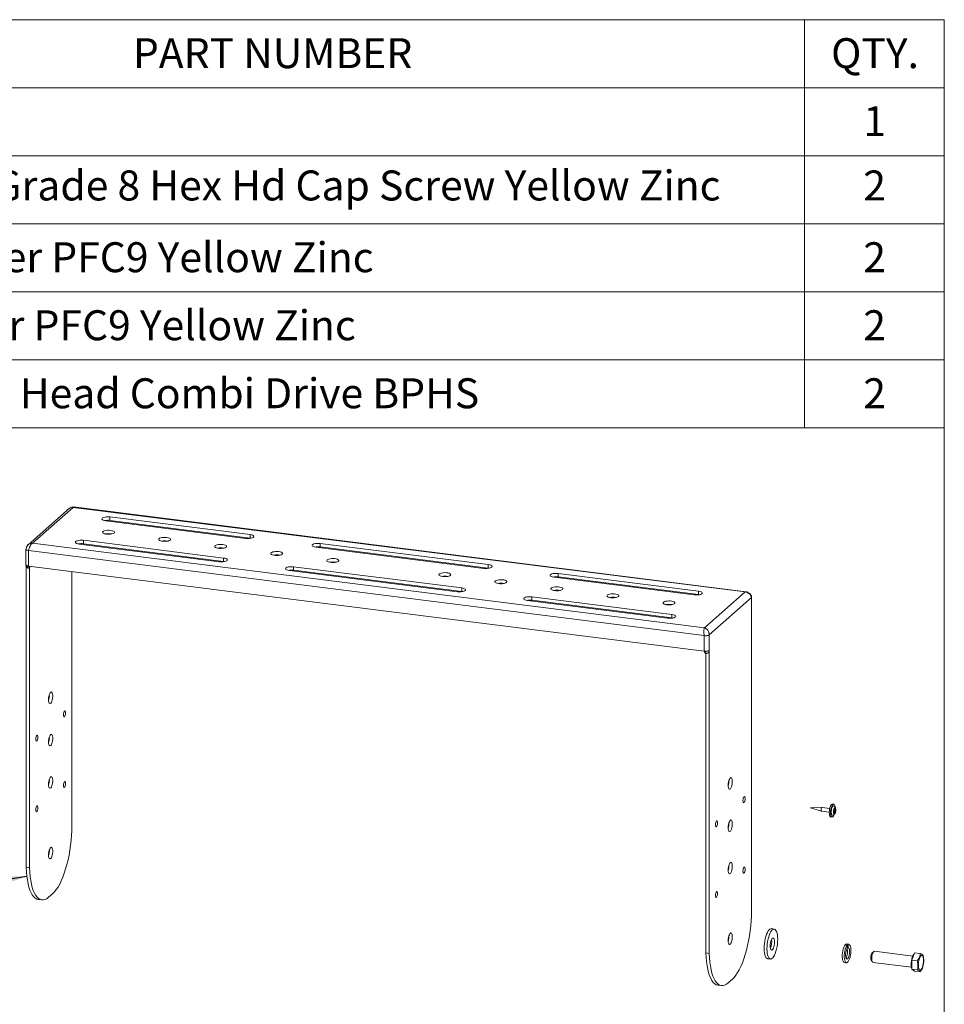
# Model space of a CAD drawing. Units: inches. Extents: x 2.6 to 85, y 3.1 to 65.5.
# Drawn here: x 54.2 to 85, y 32.7 to 65.5 of the extents above; entities that cross this region are included whole.
import ezdxf

# ---------------------------------------------------------------- set-up
doc = ezdxf.new("R2010")
doc.units = ezdxf.units.IN
doc.header["$LTSCALE"] = 8
doc.header["$MEASUREMENT"] = 0
doc.styles.add('SLDTEXTSTYLE0', font='TXT', dxfattribs={"width": 0.7})
doc.styles.add('SLDTEXTSTYLE1', font='TXT', dxfattribs={"width": 0.75})
doc.dimstyles.new('SLDDIMSTYLE0', dxfattribs={"dimtxt": 0.18, "dimasz": 0.64, "dimexe": 0, "dimexo": 0.0625, "dimgap": 0, "dimtad": 0, "dimtih": 1, "dimtoh": 1, "dimdec": 0, "dimrnd": 1e-09, "dimzin": 0, "dimdsep": 46, "dimtxsty": 'Standard', "dimsah": 1, "dimcen": 0.09, "dimadec": 0, "dimazin": 0, "dimtfac": 0.64, "dimtdec": 0, "dimtofl": 0, "dimtmove": 0, "dimatfit": 3, "dimfxl": 1, "dimfrac": 2, "dimtolj": 1, "dimtzin": 0, "dimarcsym": 0})

# ---------------------------------------------------------------- blocks, each defined once
blk = doc.blocks.new('SW_TABLEANNOTATION_0')
at = {"color": 0, "linetype": 'Continuous', "lineweight": 0}
for p, q in [((0, 0), (0, -13.627)), ((48.762, 0), (0, 0)), ((8.151, 0), (8.151, -2.271)), ((44.09, 0), (44.09, -2.271)), ((48.762, -13.627), (48.762, 0)), ((0, -2.271), (48.762, -2.271)), ((8.151, -2.271), (8.151, -13.627)), ((44.09, -2.271), (44.09, -13.627)), ((0, -4.542), (48.762, -4.542)), ((0, -6.813), (48.762, -6.813)), ((0, -9.085), (48.762, -9.085)), ((0, -11.356), (48.762, -11.356)), ((0, -13.627), (48.762, -13.627))]:
    blk.add_line(p, q, dxfattribs=at)
at = {"color": 0, "linetype": 'Continuous', "lineweight": 0, "char_height": 1, "attachment_point": 1}
for s, insert, style in [('ITEM NO.', (1.229, -0.618), 'SLDTEXTSTYLE1'), ('PART NUMBER', (21.672, -0.618), 'SLDTEXTSTYLE1'), ('QTY.', (44.982, -0.618), 'SLDTEXTSTYLE1'), ('1', (3.706, -2.889), 'SLDTEXTSTYLE1'), ('C12HU', (8.309, -2.889), 'SLDTEXTSTYLE1'), ('1', (46.057, -2.889), 'SLDTEXTSTYLE1'), ('2', (3.706, -5.035), 'SLDTEXTSTYLE1'), ('3-8-16 X 1500 Grade 8 Hex Hd Cap Screw Yellow Zinc', (8.309, -5.035), 'SLDTEXTSTYLE0'), ('2', (46.057, -5.035), 'SLDTEXTSTYLE1'), ('3', (3.706, -7.431), 'SLDTEXTSTYLE1'), ('3-8 Lock Washer PFC9 Yellow Zinc', (8.309, -7.431), 'SLDTEXTSTYLE1'), ('2', (46.057, -7.431), 'SLDTEXTSTYLE1'), ('4', (3.706, -9.702), 'SLDTEXTSTYLE1'), ('3-8 Flat Washer PFC9 Yellow Zinc', (8.309, -9.702), 'SLDTEXTSTYLE1'), ('2', (46.057, -9.702), 'SLDTEXTSTYLE1'), ('5', (3.706, -11.973), 'SLDTEXTSTYLE1'), ('8-0750 Washer Head Combi Drive BPHS', (8.309, -11.973), 'SLDTEXTSTYLE1'), ('2', (46.057, -11.973), 'SLDTEXTSTYLE1')]:
    blk.add_mtext(s, dxfattribs=dict(at, insert=insert, style=style))

msp = doc.modelspace()

# ---------------------------------------------------------------- linework, layer by layer
at = {"color": 7, "linetype": 'Continuous', "lineweight": 0}
for p in [(2.639, 65.537), (85.039, 3.137)]:
    msp.add_line(p, (85.039, 65.537), dxfattribs=at)
at = {"color": 7, "linetype": 'Continuous', "lineweight": 15}
for p, q in [((55.837, 49.228), (54.453, 48.008)), ((55.856, 49.238), (55.837, 49.228)), ((55.956, 49.255), (55.942, 49.256)), ((55.956, 49.255), (55.943, 49.255)), ((55.957, 49.257), (55.956, 49.255)), ((55.965, 49.266), (55.963, 49.264)), ((78.427, 46.437), (55.965, 49.267)), ((57.042, 48.808), (61.719, 48.219)), ((61.86, 48.344), (57.183, 48.933)), ((57.183, 48.82), (57.183, 48.933)), ((61.86, 48.231), (57.183, 48.82)), ((61.86, 48.231), (61.86, 48.344)), ((54.598, 48.058), (77.029, 45.232)), ((56.158, 48.029), (60.835, 47.44)), ((60.976, 47.564), (56.299, 48.154)), ((56.299, 48.041), (56.299, 48.154)), ((60.976, 47.451), (56.299, 48.041)), ((61.895, 48.225), (61.86, 48.231)), ((69.811, 47.342), (64.199, 48.049)), ((64.199, 47.936), (64.199, 48.049)), ((54.378, 47.855), (54.378, 47.337)), ((54.381, 47.86), (54.379, 47.857)), ((54.46, 47.816), (77.026, 44.973)), ((54.46, 47.816), (54.46, 47.297)), ((64.057, 47.925), (69.67, 47.218)), ((69.811, 47.229), (64.199, 47.936)), ((60.976, 47.451), (60.976, 47.564)), ((61.011, 47.446), (60.976, 47.451)), ((69.811, 47.229), (69.811, 47.342)), ((54.386, 47.295), (54.386, 37.237)), ((54.46, 47.297), (77.026, 44.454)), ((54.498, 47.237), (54.498, 37.223)), ((54.502, 47.253), (54.502, 47.292)), ((55.907, 47.115), (55.907, 38.465)), ((63.173, 47.145), (68.786, 46.438)), ((68.927, 46.563), (63.315, 47.27)), ((63.315, 47.157), (63.315, 47.27)), ((68.927, 46.45), (63.315, 47.157)), ((69.846, 47.223), (69.811, 47.229)), ((76.827, 46.458), (72.15, 47.048)), ((72.15, 46.934), (72.15, 47.048)), ((72.008, 46.923), (76.685, 46.334)), ((76.827, 46.345), (72.15, 46.934)), ((68.927, 46.45), (68.927, 46.563)), ((68.963, 46.444), (68.927, 46.45)), ((76.827, 46.345), (76.827, 46.458)), ((78.441, 46.431), (78.45, 46.428)), ((71.124, 46.143), (75.802, 45.554)), ((75.943, 45.679), (71.266, 46.268)), ((71.266, 46.155), (71.266, 46.268)), ((75.943, 45.566), (71.266, 46.155)), ((76.862, 46.339), (76.827, 46.345)), ((78.577, 46.281), (78.588, 46.276)), ((78.599, 46.243), (78.588, 46.276)), ((78.607, 46.256), (78.599, 46.24)), ((78.599, 46.241), (78.599, 46.243)), ((78.599, 46.24), (78.599, 46.241)), ((78.599, 45.721), (78.599, 46.24)), ((78.607, 45.736), (78.607, 46.255)), ((78.599, 45.721), (78.599, 35.607)), ((75.943, 45.566), (75.943, 45.679)), ((75.978, 45.56), (75.943, 45.566)), ((77.026, 44.973), (77.032, 44.978)), ((77.026, 44.973), (77.026, 44.454)), ((77.189, 44.997), (77.186, 44.998)), ((77.19, 44.998), (77.19, 44.997)), ((77.19, 44.479), (77.19, 44.997)), ((77.19, 44.479), (77.19, 34.364)), ((77.077, 44.375), (77.077, 34.378)), ((80.954, 39.233), (80.574, 39.221)), ((80.574, 39.221), (80.94, 39.115)), ((81.215, 39.201), (80.956, 39.233)), ((81.344, 39.341), (81.302, 39.346)), ((81.359, 39.164), (81.375, 39.162)), ((81.377, 39.165), (81.404, 39.161)), ((81.407, 39.19), (81.395, 39.187)), ((80.941, 39.114), (81.2, 39.082)), ((81.249, 38.919), (81.291, 38.914)), ((81.358, 39.061), (81.375, 39.059)), ((81.365, 39.116), (81.404, 39.111)), ((81.365, 39.11), (81.407, 39.097)), ((81.374, 39.088), (81.365, 39.095)), ((81.365, 39.089), (81.374, 39.088)), ((81.365, 39.087), (81.374, 39.088)), ((81.365, 39.079), (81.394, 39.075)), ((54.386, 37.237), (54.498, 37.223)), ((55.132, 36.235), (55.274, 36.36)), ((54.795, 36.16), (54.907, 36.146)), ((79.36, 35.177), (79.267, 35.189)), ((81.728, 34.648), (81.797, 34.64)), ((81.756, 34.672), (81.824, 34.664)), ((81.756, 34.645), (81.756, 34.672)), ((81.849, 34.669), (81.781, 34.678)), ((81.797, 34.64), (81.795, 34.517)), ((81.795, 34.549), (81.826, 34.545)), ((81.826, 34.545), (81.824, 34.664)), ((77.19, 34.364), (77.077, 34.378)), ((82.684, 34.426), (82.627, 34.377)), ((83.986, 34.274), (82.707, 34.435)), ((84, 34.261), (83.951, 34.142)), ((84.049, 34.379), (84, 34.261)), ((84.049, 34.379), (84.23, 34.357)), ((79.141, 34.186), (79.234, 34.174)), ((81.703, 34.058), (81.771, 34.049)), ((82.598, 34.14), (82.64, 34.078)), ((82.66, 34.063), (83.939, 33.902)), ((83.951, 34.142), (84.132, 34.119)), ((83.951, 34.142), (83.951, 33.991)), ((83.951, 33.991), (83.951, 33.84)), ((83.951, 33.84), (84.132, 33.817)), ((83.951, 33.84), (84, 33.807)), ((83.996, 33.804), (84.007, 33.803)), ((84, 33.807), (84.049, 33.775)), ((84.049, 33.775), (84.23, 33.752)), ((77.486, 33.301), (77.598, 33.287)), ((77.823, 33.376), (77.965, 33.501))]:
    msp.add_line(p, q, dxfattribs=at)
at = {"color": 8, "linetype": 'Continuous', "lineweight": 15}
for p, q in [((55.954, 49.254), (54.598, 48.058)), ((78.385, 46.43), (55.958, 49.255)), ((77.029, 45.232), (78.386, 46.429)), ((78.598, 46.241), (77.19, 44.999)), ((77.19, 44.998), (77.19, 44.998))]:
    msp.add_line(p, q, dxfattribs=at)
at = {"color": 7, "linetype": 'Continuous', "lineweight": 15, "flags": 128}
for points in [[(57.183, 48.933), (57.128, 48.937), (57.071, 48.936), (57.017, 48.93), (56.972, 48.918), (56.937, 48.903), (56.917, 48.885), (56.913, 48.866), (56.925, 48.848), (56.952, 48.831), (56.992, 48.818), (57.042, 48.808)], [(57.209, 48.485), (57.156, 48.489), (57.101, 48.488), (57.05, 48.482), (57.005, 48.472), (56.969, 48.458), (56.947, 48.441), (56.938, 48.423), (56.945, 48.405), (56.965, 48.389), (56.999, 48.374), (57.043, 48.364), (57.094, 48.357), (57.148, 48.356), (57.201, 48.359), (57.25, 48.367), (57.291, 48.379), (57.32, 48.394), (57.336, 48.412), (57.337, 48.43), (57.323, 48.448), (57.296, 48.463), (57.257, 48.476), (57.209, 48.485)], [(61.719, 48.219), (61.774, 48.215), (61.831, 48.216), (61.885, 48.223), (61.93, 48.234), (61.965, 48.249), (61.985, 48.267), (61.989, 48.286), (61.977, 48.305), (61.95, 48.321), (61.91, 48.335), (61.86, 48.344)], [(56.299, 48.154), (56.244, 48.158), (56.187, 48.157), (56.133, 48.15), (56.088, 48.139), (56.053, 48.124), (56.033, 48.106), (56.029, 48.087), (56.041, 48.068), (56.068, 48.052), (56.108, 48.038), (56.158, 48.029)], [(59.08, 48.249), (59.027, 48.253), (58.972, 48.252), (58.921, 48.246), (58.875, 48.236), (58.84, 48.222), (58.818, 48.206), (58.809, 48.188), (58.815, 48.17), (58.836, 48.153), (58.87, 48.139), (58.914, 48.128), (58.964, 48.121), (59.019, 48.12), (59.072, 48.123), (59.121, 48.131), (59.162, 48.143), (59.191, 48.159), (59.207, 48.176), (59.208, 48.194), (59.194, 48.212), (59.167, 48.228), (59.128, 48.24), (59.08, 48.249)], [(60.951, 48.013), (60.898, 48.017), (60.843, 48.016), (60.791, 48.011), (60.746, 48), (60.711, 47.987), (60.688, 47.97), (60.68, 47.952), (60.686, 47.934), (60.707, 47.917), (60.74, 47.903), (60.784, 47.892), (60.835, 47.886), (60.89, 47.884), (60.943, 47.888), (60.992, 47.896), (61.032, 47.908), (61.062, 47.923), (61.077, 47.94), (61.079, 47.959), (61.065, 47.976), (61.038, 47.992), (60.998, 48.004), (60.951, 48.013)], [(64.199, 48.049), (64.143, 48.053), (64.086, 48.052), (64.033, 48.046), (63.987, 48.034), (63.953, 48.019), (63.933, 48.001), (63.929, 47.983), (63.94, 47.964), (63.967, 47.947), (64.008, 47.934), (64.057, 47.925)], [(54.378, 47.857), (54.378, 47.854), (54.381, 47.846), (54.389, 47.838), (54.401, 47.831), (54.418, 47.824), (54.438, 47.819), (54.46, 47.816)], [(54.381, 47.864), (54.38, 47.862), (54.379, 47.861)], [(62.821, 47.777), (62.768, 47.781), (62.714, 47.781), (62.662, 47.775), (62.617, 47.765), (62.582, 47.751), (62.559, 47.734), (62.551, 47.716), (62.557, 47.698), (62.578, 47.682), (62.611, 47.667), (62.655, 47.656), (62.706, 47.65), (62.76, 47.648), (62.814, 47.652), (62.863, 47.66), (62.903, 47.672), (62.933, 47.687), (62.948, 47.705), (62.949, 47.723), (62.936, 47.74), (62.908, 47.756), (62.869, 47.769), (62.821, 47.777)], [(60.835, 47.44), (60.891, 47.436), (60.947, 47.437), (61.001, 47.443), (61.046, 47.455), (61.081, 47.47), (61.101, 47.488), (61.105, 47.507), (61.093, 47.525), (61.066, 47.542), (61.026, 47.555), (60.976, 47.564)], [(64.692, 47.542), (64.639, 47.546), (64.585, 47.545), (64.533, 47.539), (64.488, 47.529), (64.453, 47.515), (64.43, 47.499), (64.422, 47.481), (64.428, 47.463), (64.449, 47.446), (64.482, 47.432), (64.526, 47.421), (64.577, 47.414), (64.631, 47.413), (64.685, 47.416), (64.734, 47.424), (64.774, 47.436), (64.803, 47.452), (64.819, 47.469), (64.82, 47.487), (64.807, 47.505), (64.779, 47.52), (64.74, 47.533), (64.692, 47.542)], [(69.67, 47.218), (69.725, 47.213), (69.782, 47.215), (69.836, 47.221), (69.881, 47.233), (69.916, 47.248), (69.936, 47.265), (69.94, 47.284), (69.928, 47.303), (69.901, 47.32), (69.861, 47.333), (69.811, 47.342)], [(54.378, 47.337), (54.378, 47.335), (54.381, 47.327), (54.389, 47.319), (54.401, 47.312), (54.418, 47.306), (54.438, 47.301), (54.46, 47.297)], [(54.425, 47.304), (54.411, 47.308), (54.399, 47.313), (54.389, 47.319), (54.382, 47.325), (54.379, 47.332), (54.378, 47.337)], [(63.315, 47.27), (63.259, 47.274), (63.203, 47.273), (63.149, 47.266), (63.103, 47.255), (63.069, 47.24), (63.049, 47.222), (63.045, 47.203), (63.056, 47.184), (63.084, 47.168), (63.124, 47.154), (63.173, 47.145)], [(68.292, 46.946), (68.346, 46.942), (68.4, 46.942), (68.452, 46.948), (68.497, 46.958), (68.532, 46.972), (68.555, 46.989), (68.563, 47.007), (68.557, 47.025), (68.536, 47.041), (68.503, 47.056), (68.459, 47.067), (68.408, 47.073), (68.354, 47.075), (68.3, 47.071), (68.251, 47.063), (68.211, 47.051), (68.181, 47.036), (68.166, 47.018), (68.165, 47), (68.178, 46.983), (68.206, 46.967), (68.245, 46.954), (68.292, 46.946)], [(72.15, 47.048), (72.094, 47.052), (72.037, 47.05), (71.984, 47.044), (71.938, 47.033), (71.904, 47.017), (71.884, 47), (71.88, 46.981), (71.891, 46.962), (71.918, 46.946), (71.959, 46.932), (72.008, 46.923)], [(70.163, 46.71), (70.216, 46.706), (70.271, 46.707), (70.322, 46.712), (70.368, 46.723), (70.403, 46.736), (70.426, 46.753), (70.434, 46.771), (70.428, 46.789), (70.407, 46.806), (70.373, 46.82), (70.33, 46.831), (70.279, 46.837), (70.224, 46.839), (70.171, 46.836), (70.122, 46.827), (70.081, 46.815), (70.052, 46.8), (70.036, 46.783), (70.035, 46.764), (70.049, 46.747), (70.076, 46.731), (70.115, 46.719), (70.163, 46.71)], [(68.786, 46.438), (68.842, 46.434), (68.898, 46.435), (68.952, 46.442), (68.997, 46.453), (69.032, 46.468), (69.052, 46.486), (69.056, 46.505), (69.044, 46.523), (69.017, 46.54), (68.977, 46.554), (68.927, 46.563)], [(72.034, 46.474), (72.087, 46.47), (72.142, 46.471), (72.193, 46.477), (72.238, 46.487), (72.274, 46.501), (72.296, 46.517), (72.305, 46.535), (72.298, 46.553), (72.278, 46.57), (72.244, 46.584), (72.2, 46.595), (72.149, 46.602), (72.095, 46.603), (72.042, 46.6), (71.993, 46.592), (71.952, 46.58), (71.923, 46.564), (71.907, 46.547), (71.906, 46.529), (71.92, 46.511), (71.947, 46.496), (71.986, 46.483), (72.034, 46.474)], [(73.905, 46.238), (73.958, 46.234), (74.012, 46.235), (74.064, 46.241), (74.109, 46.251), (74.144, 46.265), (74.167, 46.282), (74.176, 46.3), (74.169, 46.318), (74.149, 46.334), (74.115, 46.349), (74.071, 46.359), (74.02, 46.366), (73.966, 46.367), (73.912, 46.364), (73.864, 46.356), (73.823, 46.344), (73.794, 46.329), (73.778, 46.311), (73.777, 46.293), (73.791, 46.276), (73.818, 46.26), (73.857, 46.247), (73.905, 46.238)], [(76.685, 46.334), (76.741, 46.33), (76.798, 46.331), (76.851, 46.337), (76.897, 46.349), (76.931, 46.364), (76.951, 46.382), (76.956, 46.4), (76.944, 46.419), (76.917, 46.436), (76.877, 46.449), (76.827, 46.458)], [(71.266, 46.268), (71.21, 46.272), (71.154, 46.271), (71.1, 46.264), (71.054, 46.253), (71.02, 46.238), (71, 46.22), (70.996, 46.201), (71.008, 46.183), (71.035, 46.166), (71.075, 46.153), (71.124, 46.143)], [(75.776, 46.003), (75.829, 45.999), (75.883, 46), (75.935, 46.005), (75.98, 46.016), (76.015, 46.029), (76.038, 46.046), (76.046, 46.064), (76.04, 46.082), (76.019, 46.099), (75.986, 46.113), (75.942, 46.124), (75.891, 46.13), (75.837, 46.132), (75.783, 46.128), (75.734, 46.12), (75.694, 46.108), (75.665, 46.093), (75.649, 46.076), (75.648, 46.057), (75.662, 46.04), (75.689, 46.024), (75.728, 46.011), (75.776, 46.003)], [(78.599, 46.24), (78.605, 46.248), (78.607, 46.256), (78.604, 46.265), (78.596, 46.272), (78.596, 46.273)], [(78.599, 45.721), (78.605, 45.729), (78.607, 45.736)], [(75.802, 45.554), (75.857, 45.55), (75.914, 45.551), (75.967, 45.558), (76.013, 45.569), (76.047, 45.584), (76.068, 45.602), (76.072, 45.621), (76.06, 45.639), (76.033, 45.656), (75.993, 45.67), (75.943, 45.679)], [(55.134, 42.836), (55.136, 42.888), (55.144, 42.941), (55.156, 42.99), (55.171, 43.032), (55.189, 43.065), (55.208, 43.085), (55.226, 43.091), (55.243, 43.082), (55.256, 43.06), (55.266, 43.026), (55.271, 42.982), (55.271, 42.932), (55.266, 42.879), (55.256, 42.828), (55.243, 42.782), (55.226, 42.744), (55.208, 42.718), (55.189, 42.705), (55.171, 42.706), (55.156, 42.721), (55.144, 42.749), (55.136, 42.789), (55.134, 42.836)], [(55.627, 42.328), (55.63, 42.367), (55.637, 42.404), (55.649, 42.435), (55.662, 42.454), (55.676, 42.459), (55.687, 42.448), (55.695, 42.424), (55.698, 42.391), (55.695, 42.352), (55.687, 42.315), (55.676, 42.284), (55.662, 42.265), (55.649, 42.26), (55.637, 42.271), (55.63, 42.295), (55.627, 42.328)], [(54.708, 41.518), (54.711, 41.556), (54.718, 41.593), (54.73, 41.624), (54.743, 41.643), (54.757, 41.648), (54.768, 41.638), (54.776, 41.614), (54.779, 41.58), (54.776, 41.542), (54.768, 41.504), (54.757, 41.474), (54.743, 41.455), (54.73, 41.45), (54.718, 41.46), (54.711, 41.484), (54.708, 41.518)], [(55.134, 41.422), (55.136, 41.474), (55.144, 41.526), (55.156, 41.576), (55.171, 41.618), (55.189, 41.65), (55.208, 41.67), (55.226, 41.676), (55.243, 41.668), (55.256, 41.646), (55.266, 41.612), (55.271, 41.568), (55.271, 41.518), (55.266, 41.465), (55.256, 41.414), (55.243, 41.368), (55.226, 41.33), (55.208, 41.303), (55.189, 41.29), (55.171, 41.292), (55.156, 41.307), (55.144, 41.335), (55.136, 41.375), (55.134, 41.422)], [(55.134, 40.008), (55.136, 40.06), (55.144, 40.112), (55.156, 40.161), (55.171, 40.204), (55.189, 40.236), (55.208, 40.256), (55.226, 40.262), (55.243, 40.254), (55.256, 40.232), (55.266, 40.198), (55.271, 40.154), (55.271, 40.104), (55.266, 40.051), (55.256, 40), (55.243, 39.953), (55.226, 39.916), (55.208, 39.889), (55.189, 39.876), (55.171, 39.877), (55.156, 39.893), (55.144, 39.921), (55.136, 39.96), (55.134, 40.008)], [(77.825, 39.977), (77.828, 40.029), (77.835, 40.082), (77.847, 40.131), (77.862, 40.173), (77.88, 40.206), (77.899, 40.226), (77.917, 40.232), (77.934, 40.223), (77.948, 40.201), (77.957, 40.167), (77.962, 40.123), (77.962, 40.073), (77.957, 40.021), (77.948, 39.969), (77.934, 39.923), (77.917, 39.885), (77.899, 39.859), (77.88, 39.846), (77.862, 39.847), (77.847, 39.862), (77.835, 39.891), (77.828, 39.93), (77.825, 39.977)], [(55.627, 39.971), (55.63, 40.01), (55.637, 40.047), (55.649, 40.078), (55.662, 40.097), (55.676, 40.102), (55.687, 40.091), (55.695, 40.067), (55.698, 40.034), (55.695, 39.995), (55.687, 39.958), (55.676, 39.927), (55.662, 39.908), (55.649, 39.903), (55.637, 39.914), (55.63, 39.938), (55.627, 39.971)], [(78.318, 39.469), (78.321, 39.508), (78.329, 39.545), (78.34, 39.576), (78.354, 39.595), (78.367, 39.6), (78.379, 39.589), (78.386, 39.566), (78.389, 39.532), (78.386, 39.493), (78.379, 39.456), (78.367, 39.425), (78.354, 39.406), (78.34, 39.402), (78.329, 39.412), (78.321, 39.436), (78.318, 39.469)], [(54.708, 39.161), (54.711, 39.199), (54.718, 39.236), (54.73, 39.267), (54.743, 39.286), (54.757, 39.291), (54.768, 39.28), (54.776, 39.257), (54.779, 39.223), (54.776, 39.185), (54.768, 39.147), (54.757, 39.117), (54.743, 39.098), (54.73, 39.093), (54.718, 39.103), (54.711, 39.127), (54.708, 39.161)], [(80.941, 39.114), (80.94, 39.114), (80.933, 39.121), (80.928, 39.135), (80.927, 39.155), (80.928, 39.178), (80.933, 39.201), (80.94, 39.219), (80.948, 39.23), (80.956, 39.233)], [(81.249, 38.919), (81.237, 38.924), (81.222, 38.942), (81.21, 38.973), (81.202, 39.015), (81.199, 39.066), (81.202, 39.12), (81.21, 39.176), (81.222, 39.228), (81.237, 39.275), (81.256, 39.311), (81.275, 39.335), (81.295, 39.346), (81.302, 39.346)], [(81.356, 38.986), (81.356, 38.985), (81.337, 38.949), (81.318, 38.925), (81.298, 38.914), (81.28, 38.918), (81.264, 38.937), (81.252, 38.968), (81.244, 39.01), (81.242, 39.06), (81.244, 39.115), (81.252, 39.171), (81.264, 39.223), (81.28, 39.269), (81.298, 39.306), (81.318, 39.33), (81.337, 39.34), (81.356, 39.336), (81.371, 39.318), (81.383, 39.287), (81.39, 39.25)], [(81.298, 38.972), (81.29, 38.975), (81.277, 38.991), (81.268, 39.019), (81.263, 39.057), (81.263, 39.101), (81.268, 39.147), (81.277, 39.192), (81.29, 39.23), (81.305, 39.26), (81.322, 39.278), (81.337, 39.282)], [(81.414, 39.153), (81.412, 39.115), (81.404, 39.077), (81.393, 39.046), (81.38, 39.024), (81.367, 39.015), (81.354, 39.021), (81.345, 39.04), (81.34, 39.069), (81.34, 39.106), (81.345, 39.144), (81.354, 39.179), (81.367, 39.206), (81.38, 39.222), (81.393, 39.223), (81.404, 39.211), (81.412, 39.186), (81.414, 39.153)], [(77.825, 38.563), (77.828, 38.615), (77.835, 38.667), (77.847, 38.717), (77.862, 38.759), (77.88, 38.792), (77.899, 38.811), (77.917, 38.818), (77.934, 38.809), (77.948, 38.787), (77.957, 38.753), (77.962, 38.709), (77.962, 38.659), (77.957, 38.606), (77.948, 38.555), (77.934, 38.509), (77.917, 38.471), (77.899, 38.445), (77.88, 38.432), (77.862, 38.433), (77.847, 38.448), (77.835, 38.476), (77.828, 38.516), (77.825, 38.563)], [(55.907, 38.465), (55.9, 38.303), (55.886, 38.138), (55.868, 37.972), (55.844, 37.808), (55.816, 37.645), (55.782, 37.486), (55.745, 37.332), (55.703, 37.184), (55.658, 37.043), (55.609, 36.911), (55.558, 36.789), (55.504, 36.678), (55.448, 36.579), (55.391, 36.492), (55.332, 36.419), (55.274, 36.36)], [(77.399, 38.659), (77.402, 38.697), (77.41, 38.735), (77.421, 38.765), (77.435, 38.784), (77.448, 38.789), (77.46, 38.779), (77.467, 38.755), (77.47, 38.721), (77.467, 38.683), (77.46, 38.645), (77.448, 38.615), (77.435, 38.596), (77.421, 38.591), (77.41, 38.601), (77.402, 38.625), (77.399, 38.659)], [(55.134, 37.651), (55.136, 37.703), (55.144, 37.755), (55.156, 37.804), (55.171, 37.847), (55.189, 37.879), (55.208, 37.899), (55.226, 37.905), (55.243, 37.897), (55.256, 37.875), (55.266, 37.841), (55.271, 37.797), (55.271, 37.747), (55.266, 37.694), (55.256, 37.643), (55.243, 37.596), (55.226, 37.559), (55.208, 37.532), (55.189, 37.519), (55.171, 37.52), (55.156, 37.536), (55.144, 37.564), (55.136, 37.603), (55.134, 37.651)], [(54.795, 36.16), (54.789, 36.161), (54.736, 36.177), (54.684, 36.208), (54.636, 36.255), (54.59, 36.315), (54.549, 36.39), (54.511, 36.478), (54.478, 36.579), (54.449, 36.691), (54.426, 36.814), (54.407, 36.947), (54.394, 37.088), (54.386, 37.237)], [(55.132, 36.235), (55.073, 36.19), (55.015, 36.161), (54.958, 36.146), (54.902, 36.147), (54.848, 36.163), (54.796, 36.194), (54.748, 36.24), (54.703, 36.301), (54.661, 36.376), (54.623, 36.464), (54.59, 36.564), (54.562, 36.677), (54.538, 36.8), (54.519, 36.933), (54.506, 37.074), (54.498, 37.223)], [(77.825, 37.149), (77.828, 37.201), (77.835, 37.253), (77.847, 37.303), (77.862, 37.345), (77.88, 37.377), (77.899, 37.397), (77.917, 37.403), (77.934, 37.395), (77.948, 37.373), (77.957, 37.339), (77.962, 37.295), (77.962, 37.245), (77.957, 37.192), (77.948, 37.141), (77.934, 37.095), (77.917, 37.057), (77.899, 37.03), (77.88, 37.017), (77.862, 37.018), (77.847, 37.034), (77.835, 37.062), (77.828, 37.102), (77.825, 37.149)], [(78.318, 37.112), (78.321, 37.151), (78.329, 37.188), (78.34, 37.219), (78.354, 37.238), (78.367, 37.243), (78.379, 37.232), (78.386, 37.209), (78.389, 37.175), (78.386, 37.136), (78.379, 37.099), (78.367, 37.068), (78.354, 37.049), (78.34, 37.045), (78.329, 37.055), (78.321, 37.079), (78.318, 37.112)], [(77.399, 36.302), (77.402, 36.34), (77.41, 36.378), (77.421, 36.408), (77.435, 36.427), (77.448, 36.432), (77.46, 36.422), (77.467, 36.398), (77.47, 36.364), (77.467, 36.326), (77.46, 36.288), (77.448, 36.258), (77.435, 36.239), (77.421, 36.234), (77.41, 36.244), (77.402, 36.268), (77.399, 36.302)], [(77.965, 33.501), (78.024, 33.56), (78.082, 33.633), (78.139, 33.72), (78.195, 33.819), (78.249, 33.93), (78.301, 34.052), (78.349, 34.184), (78.394, 34.325), (78.436, 34.473), (78.474, 34.627), (78.507, 34.786), (78.535, 34.949), (78.559, 35.114), (78.578, 35.279), (78.591, 35.444), (78.599, 35.607)], [(79.267, 35.189), (79.248, 35.188), (79.218, 35.176), (79.189, 35.15), (79.16, 35.111), (79.132, 35.061), (79.106, 35), (79.083, 34.932), (79.063, 34.856), (79.047, 34.776), (79.035, 34.693), (79.027, 34.611), (79.025, 34.53)], [(79.119, 34.518), (79.121, 34.442), (79.128, 34.372), (79.14, 34.31), (79.156, 34.259), (79.176, 34.219), (79.2, 34.191), (79.225, 34.176), (79.253, 34.175), (79.283, 34.188), (79.312, 34.214), (79.341, 34.253), (79.369, 34.303), (79.395, 34.363), (79.418, 34.432), (79.438, 34.508), (79.454, 34.588), (79.466, 34.67), (79.474, 34.753), (79.476, 34.834), (79.474, 34.91), (79.466, 34.98), (79.454, 35.041), (79.438, 35.093), (79.418, 35.133), (79.395, 35.161), (79.369, 35.176), (79.341, 35.177), (79.312, 35.164), (79.283, 35.138), (79.253, 35.099), (79.225, 35.049), (79.2, 34.989), (79.176, 34.92), (79.156, 34.844), (79.14, 34.764), (79.128, 34.682), (79.121, 34.599), (79.119, 34.518)], [(77.825, 34.792), (77.828, 34.844), (77.835, 34.896), (77.847, 34.946), (77.862, 34.988), (77.88, 35.02), (77.899, 35.04), (77.917, 35.046), (77.934, 35.038), (77.948, 35.016), (77.957, 34.982), (77.962, 34.938), (77.962, 34.888), (77.957, 34.835), (77.948, 34.784), (77.934, 34.738), (77.917, 34.7), (77.899, 34.673), (77.88, 34.66), (77.862, 34.661), (77.847, 34.677), (77.835, 34.705), (77.828, 34.745), (77.825, 34.792)], [(79.226, 34.613), (79.228, 34.565), (79.235, 34.526), (79.247, 34.496), (79.261, 34.479), (79.279, 34.475), (79.297, 34.485), (79.316, 34.508), (79.333, 34.542), (79.348, 34.586), (79.359, 34.635), (79.366, 34.687), (79.369, 34.739), (79.366, 34.786), (79.359, 34.826), (79.348, 34.856), (79.333, 34.873), (79.316, 34.877), (79.297, 34.867), (79.279, 34.844), (79.261, 34.81), (79.247, 34.766), (79.235, 34.717), (79.228, 34.664), (79.226, 34.613)], [(79.025, 34.53), (79.027, 34.454), (79.035, 34.384), (79.047, 34.322), (79.063, 34.271), (79.083, 34.23), (79.106, 34.202), (79.132, 34.188), (79.141, 34.186)], [(81.703, 34.058), (81.696, 34.059), (81.676, 34.074), (81.658, 34.102), (81.645, 34.143), (81.636, 34.193), (81.632, 34.252), (81.633, 34.317), (81.639, 34.383), (81.65, 34.449), (81.665, 34.511), (81.684, 34.567), (81.705, 34.613), (81.728, 34.648)], [(81.824, 34.664), (81.847, 34.67), (81.869, 34.661), (81.887, 34.639), (81.903, 34.603), (81.913, 34.556), (81.92, 34.501), (81.921, 34.438), (81.917, 34.372), (81.908, 34.306), (81.894, 34.242), (81.877, 34.183), (81.857, 34.132), (81.834, 34.092), (81.81, 34.065), (81.787, 34.051), (81.764, 34.051), (81.744, 34.065), (81.727, 34.094), (81.713, 34.134), (81.704, 34.185), (81.7, 34.244), (81.701, 34.308), (81.707, 34.375), (81.718, 34.441), (81.733, 34.503), (81.752, 34.558), (81.774, 34.605), (81.797, 34.64)], [(81.795, 34.517), (81.778, 34.484), (81.763, 34.441), (81.752, 34.393), (81.746, 34.342), (81.744, 34.292), (81.748, 34.247), (81.756, 34.211), (81.768, 34.186), (81.784, 34.174), (81.801, 34.176), (81.82, 34.192), (81.837, 34.221), (81.853, 34.26), (81.865, 34.307), (81.873, 34.358), (81.877, 34.408), (81.875, 34.456), (81.869, 34.495), (81.858, 34.525), (81.843, 34.542), (81.826, 34.545)], [(81.756, 34.672), (81.779, 34.678), (81.781, 34.678)], [(77.077, 34.378), (77.085, 34.229), (77.099, 34.088), (77.117, 33.955), (77.141, 33.832), (77.169, 33.72), (77.202, 33.619), (77.24, 33.531), (77.282, 33.456), (77.327, 33.396), (77.375, 33.35), (77.427, 33.318), (77.481, 33.302), (77.486, 33.301)], [(77.19, 34.364), (77.197, 34.215), (77.211, 34.074), (77.229, 33.941), (77.253, 33.818), (77.281, 33.706), (77.315, 33.605), (77.352, 33.517), (77.394, 33.442), (77.439, 33.382), (77.488, 33.335), (77.539, 33.304), (77.593, 33.288), (77.649, 33.287), (77.706, 33.302), (77.765, 33.331), (77.823, 33.376)], [(82.598, 34.14), (82.597, 34.141), (82.588, 34.164), (82.583, 34.197), (82.583, 34.237), (82.588, 34.279), (82.597, 34.318), (82.609, 34.35), (82.624, 34.373), (82.627, 34.377)], [(82.707, 34.435), (82.697, 34.434), (82.679, 34.422), (82.661, 34.396), (82.645, 34.36), (82.632, 34.315), (82.623, 34.266), (82.618, 34.215), (82.618, 34.167), (82.623, 34.125), (82.632, 34.092), (82.645, 34.071), (82.66, 34.063)], [(83.951, 33.856), (83.942, 33.888), (83.935, 33.937), (83.932, 33.993), (83.935, 34.053), (83.942, 34.115), (83.954, 34.175), (83.969, 34.23), (83.988, 34.278), (84.009, 34.315), (84.031, 34.341), (84.035, 34.345)], [(84.347, 34.127), (84.344, 34.07), (84.337, 34.011), (84.325, 33.954), (84.309, 33.903), (84.291, 33.861), (84.27, 33.83), (84.249, 33.811), (84.229, 33.807), (84.21, 33.816), (84.195, 33.839), (84.183, 33.875), (84.175, 33.921), (84.173, 33.974), (84.175, 34.032), (84.183, 34.091), (84.195, 34.147), (84.21, 34.198), (84.229, 34.24), (84.249, 34.272), (84.27, 34.29), (84.291, 34.295), (84.309, 34.285), (84.325, 34.262), (84.337, 34.226), (84.344, 34.181), (84.347, 34.127)]]:
    msp.add_lwpolyline(points, dxfattribs=at)
at = {"color": 7, "linetype": 'Continuous', "lineweight": 15}
for centre, radius, start, end in [((57.113, 48.274), 0.551, 82.653, 101.1054), ((57.138, 47.833), 0.543, 78.7714, 101.2286), ((56.229, 47.494), 0.551, 82.653, 101.1054), ((59.009, 47.597), 0.543, 78.7713, 101.2288), ((60.88, 47.361), 0.543, 78.7714, 101.2286), ((62.751, 47.125), 0.543, 78.7714, 101.2286), ((64.128, 47.39), 0.551, 82.6525, 101.106), ((64.622, 46.89), 0.543, 78.7714, 101.2286), ((63.244, 46.61), 0.551, 82.6524, 101.1061), ((68.363, 46.418), 0.543, 78.7714, 101.2286), ((70.234, 46.183), 0.543, 78.7713, 101.2287), ((72.079, 46.388), 0.551, 82.6525, 101.106), ((72.105, 45.947), 0.543, 78.7713, 101.2288), ((71.195, 45.609), 0.551, 82.6525, 101.106), ((73.976, 45.711), 0.543, 78.7714, 101.2286), ((75.847, 45.475), 0.543, 78.7714, 101.2286), ((78.587, 45.737), 0.0196, 305.4958, 357.1905), ((77.073, 45.218), 0.25, 259.2261, 297.8884), ((77.073, 44.7), 0.25, 259.2261, 297.8884), ((77.084, 44.663), 0.212, 264.8186, 299.879), ((77.089, 44.477), 0.1, 311.6947, 0.944), ((54.623, 42.97), 0.536, 342.5053, 3.1332), ((54.623, 41.556), 0.536, 342.505, 3.1334), ((54.623, 40.142), 0.536, 342.5051, 3.1334), ((77.314, 40.111), 0.536, 342.5053, 3.1332), ((80.808, 39.314), 0.571, 342.4104, 346.1135), ((81.151, 38.958), 0.272, 38.2492, 42.337), ((81.16, 38.993), 0.273, 38.2569, 42.3338), ((80.906, 39.102), 0.459, 356.857, 3.143), ((81.284, 39.284), 0.152, 306.6551, 316.1642), ((80.985, 39.242), 0.414, 351.2873, 355.3123), ((81.289, 39.136), 0.129, 24.7251, 33.7997), ((80.994, 39.224), 0.414, 351.2882, 355.3118), ((80.945, 39.136), 0.459, 356.857, 3.143), ((80.927, 39.258), 0.474, 333.7928, 337.469), ((81.105, 38.899), 0.289, 27.2362, 31.2885), ((80.937, 39.24), 0.474, 333.7926, 337.4674), ((81.284, 39.181), 0.152, 306.6551, 316.1642), ((81.295, 39.044), 0.104, 10.0734, 17.8292), ((81.015, 39.188), 0.402, 341.6363, 346.8876), ((81.305, 39.079), 0.104, 10.0732, 17.8277), ((77.314, 38.697), 0.536, 342.505, 3.1334), ((54.623, 37.785), 0.536, 342.5051, 3.1334), ((77.314, 37.283), 0.536, 342.5051, 3.1334), ((77.314, 34.926), 0.536, 342.5051, 3.1334), ((78.774, 34.742), 0.502, 336.0298, 9.6087), ((81.386, 34.412), 0.424, 331.1983, 15.0345), ((84.007, 33.853), 0.0498, 203.585, 256.9175)]:
    msp.add_arc(centre, radius, start, end, dxfattribs=at)
for points, knots in [([(55.922, 49.257), (55.917, 49.258), (55.891, 49.26), (55.86, 49.249), (55.843, 49.231), (55.839, 49.226)], [0, 0, 0, 0, 0.178581, 0.769375, 1, 1, 1, 1]), ([(55.966, 49.268), (55.958, 49.267), (55.934, 49.263), (55.893, 49.259), (55.863, 49.245), (55.849, 49.238)], [0, 0, 0, 0, 0.198052, 0.598107, 1, 1, 1, 1]), ([(55.892, 49.256), (55.891, 49.256), (55.885, 49.256), (55.881, 49.252), (55.877, 49.249)], [0, 0, 0, 0, 0.056402, 1, 1, 1, 1]), ([(54.407, 47.945), (54.407, 47.947), (54.415, 47.973), (54.454, 48.013), (54.519, 48.053), (54.572, 48.057), (54.598, 48.058)], [0, 0, 0, 0, 0.022717, 0.348089, 0.673432, 1, 1, 1, 1]), ([(54.411, 47.949), (54.418, 47.963), (54.436, 47.997), (54.485, 48.035), (54.543, 48.057), (54.582, 48.058), (54.598, 48.058)], [0, 0, 0, 0, 0.200926, 0.500392, 0.799862, 1, 1, 1, 1]), ([(54.598, 48.058), (54.583, 48.048), (54.553, 48.027), (54.513, 47.965), (54.48, 47.89), (54.467, 47.841), (54.46, 47.816)], [0, 0, 0, 0, 0.25, 0.5, 0.75, 1, 1, 1, 1]), ([(54.598, 48.058), (54.583, 48.048), (54.553, 48.027), (54.513, 47.965), (54.48, 47.89), (54.467, 47.841), (54.46, 47.816)], [0, 0, 0, 0, 0.24999, 0.499999, 0.750007, 1, 1, 1, 1]), ([(54.407, 47.945), (54.401, 47.934), (54.386, 47.905), (54.381, 47.872), (54.377, 47.851)], [0, 0, 0, 0, 0.381667, 1, 1, 1, 1]), ([(54.385, 47.843), (54.386, 47.841), (54.39, 47.834), (54.416, 47.823), (54.445, 47.818), (54.46, 47.816)], [0, 0, 0, 0, 0.144873, 0.572462, 1, 1, 1, 1]), ([(54.386, 47.876), (54.389, 47.895), (54.391, 47.918), (54.403, 47.937), (54.405, 47.94)], [0, 0, 0, 0, 0.8205208, 1, 1, 1, 1]), ([(54.378, 47.336), (54.379, 47.324), (54.381, 47.301), (54.396, 47.271), (54.415, 47.248), (54.433, 47.234), (54.445, 47.229), (54.448, 47.227)], [0, 0, 0, 0, 0.265687, 0.507151, 0.720842, 0.915109, 1, 1, 1, 1]), ([(54.449, 47.227), (54.45, 47.226), (54.456, 47.222), (54.471, 47.222), (54.486, 47.227), (54.493, 47.233), (54.496, 47.236)], [0, 0, 0, 0, 0.081198, 0.415531, 0.730512, 1, 1, 1, 1]), ([(54.502, 47.253), (54.502, 47.249), (54.502, 47.245), (54.5, 47.24), (54.498, 47.238), (54.498, 47.237), (54.498, 47.237), (54.498, 47.237), (54.498, 47.237), (54.498, 47.237)], [0, 0, 0, 0, 0.413189, 0.601749, 0.757618, 0.849184, 0.923945, 0.98761, 1, 1, 1, 1]), ([(78.387, 46.429), (78.402, 46.435), (78.426, 46.444), (78.446, 46.429), (78.454, 46.423)], [0, 0, 0, 0, 0.63071, 1, 1, 1, 1]), ([(78.387, 46.429), (78.398, 46.435), (78.412, 46.441), (78.425, 46.436), (78.427, 46.436)], [0, 0, 0, 0, 0.837254, 1, 1, 1, 1]), ([(78.525, 46.373), (78.506, 46.388), (78.465, 46.419), (78.414, 46.426), (78.387, 46.429)], [0, 0, 0, 0, 0.47696, 1, 1, 1, 1]), ([(78.599, 46.243), (78.593, 46.266), (78.583, 46.312), (78.533, 46.373), (78.466, 46.417), (78.413, 46.425), (78.387, 46.429)], [0, 0, 0, 0, 0.249999, 0.500006, 0.750014, 1, 1, 1, 1]), ([(78.607, 46.251), (78.606, 46.268), (78.605, 46.297), (78.582, 46.341), (78.55, 46.371), (78.512, 46.397), (78.482, 46.413), (78.463, 46.423), (78.456, 46.427)], [0, 0, 0, 0, 0.198284, 0.347973, 0.588933, 0.723351, 0.889, 1, 1, 1, 1]), ([(78.582, 46.295), (78.581, 46.3), (78.58, 46.309), (78.573, 46.316), (78.57, 46.319)], [0, 0, 0, 0, 0.540129, 1, 1, 1, 1]), ([(78.599, 46.243), (78.599, 46.243), (78.599, 46.242), (78.599, 46.241), (78.599, 46.241)], [0, 0, 0, 0, 0.500328, 1, 1, 1, 1]), ([(78.599, 46.241), (78.599, 46.241), (78.599, 46.24), (78.599, 46.24), (78.599, 46.24)], [0, 0, 0, 0, 0.4999926, 1, 1, 1, 1]), ([(78.599, 45.694), (78.599, 45.696), (78.606, 45.708), (78.609, 45.723), (78.607, 45.736), (78.607, 45.737)], [0, 0, 0, 0, 0.101503, 0.941506, 1, 1, 1, 1]), ([(77.026, 44.973), (77.022, 44.992), (77.014, 45.035), (77.011, 45.103), (77.014, 45.166), (77.022, 45.21), (77.027, 45.226), (77.029, 45.232)], [0, 0, 0, 0, 0.190557, 0.410782, 0.631016, 0.85125, 1, 1, 1, 1]), ([(77.026, 44.973), (77.021, 44.999), (77.012, 45.052), (77.012, 45.13), (77.018, 45.197), (77.026, 45.22), (77.029, 45.232)], [0, 0, 0, 0, 0.25033, 0.499942, 0.749509, 1, 1, 1, 1]), ([(77.029, 45.232), (77.052, 45.224), (77.096, 45.209), (77.15, 45.152), (77.181, 45.098), (77.183, 45.065), (77.184, 45.059)], [0, 0, 0, 0, 0.3098192, 0.6196332, 0.9294533, 1, 1, 1, 1]), ([(77.029, 45.232), (77.051, 45.224), (77.096, 45.209), (77.151, 45.152), (77.188, 45.079), (77.189, 45.025), (77.19, 44.998)], [0, 0, 0, 0, 0.249988, 0.499996, 0.750004, 1, 1, 1, 1]), ([(77.19, 44.997), (77.182, 44.992), (77.167, 44.982), (77.124, 44.973), (77.074, 44.968), (77.042, 44.971), (77.026, 44.973)], [0, 0, 0, 0, 0.249992, 0.500002, 0.750016, 1, 1, 1, 1]), ([(77.19, 44.998), (77.19, 44.998), (77.19, 44.998), (77.19, 44.997), (77.19, 44.997)], [0, 0, 0, 0, 0.498825, 1, 1, 1, 1]), ([(77.036, 44.461), (77.037, 44.451), (77.037, 44.429), (77.044, 44.404), (77.056, 44.385), (77.073, 44.374), (77.088, 44.371), (77.095, 44.374), (77.096, 44.374)], [0, 0, 0, 0, 0.218061, 0.477954, 0.659947, 0.819066, 0.969297, 1, 1, 1, 1]), ([(77.095, 44.374), (77.101, 44.375), (77.117, 44.378), (77.139, 44.388), (77.152, 44.399), (77.157, 44.403)], [0, 0, 0, 0, 0.262996, 0.731343, 1, 1, 1, 1]), ([(81.415, 39.16), (81.415, 39.165), (81.414, 39.185), (81.409, 39.213), (81.397, 39.242), (81.38, 39.264), (81.359, 39.278), (81.343, 39.28), (81.337, 39.281)], [0, 0, 0, 0, 0.101268, 0.355978, 0.551048, 0.719006, 0.891059, 1, 1, 1, 1]), ([(81.412, 39.116), (81.413, 39.122), (81.414, 39.134), (81.415, 39.145), (81.415, 39.151)], [0, 0, 0, 0, 0.454704, 1, 1, 1, 1]), ([(81.298, 38.973), (81.307, 38.973), (81.325, 38.971), (81.349, 38.983), (81.369, 38.999), (81.385, 39.021), (81.398, 39.051), (81.408, 39.085), (81.411, 39.108), (81.412, 39.116)], [0, 0, 0, 0, 0.126996, 0.254108, 0.377225, 0.514686, 0.688864, 0.886143, 1, 1, 1, 1]), ([(84.23, 34.357), (84.231, 34.34), (84.233, 34.299), (84.205, 34.23), (84.177, 34.165), (84.143, 34.131), (84.132, 34.119)], [0, 0, 0, 0, 0.201716, 0.513761, 0.835103, 1, 1, 1, 1]), ([(84.328, 34.299), (84.328, 34.3), (84.328, 34.306), (84.302, 34.322), (84.275, 34.34), (84.241, 34.352), (84.23, 34.357)], [0, 0, 0, 0, 0.0749384, 0.4365409, 0.8089153, 1, 1, 1, 1]), ([(84.35, 34.196), (84.349, 34.207), (84.347, 34.238), (84.34, 34.273), (84.331, 34.294), (84.328, 34.299)], [0, 0, 0, 0, 0.28661, 0.821575, 1, 1, 1, 1]), ([(84.351, 34.11), (84.352, 34.119), (84.355, 34.147), (84.352, 34.177), (84.349, 34.196)], [0, 0, 0, 0, 0.330502, 1, 1, 1, 1]), ([(84.132, 34.119), (84.138, 34.102), (84.157, 34.052), (84.158, 33.969), (84.155, 33.886), (84.142, 33.837), (84.133, 33.82), (84.132, 33.817)], [0, 0, 0, 0, 0.163413, 0.499843, 0.793988, 0.969151, 1, 1, 1, 1]), ([(84.23, 33.752), (84.243, 33.767), (84.277, 33.804), (84.303, 33.858), (84.313, 33.895), (84.316, 33.907)], [0, 0, 0, 0, 0.305541, 0.7782, 1, 1, 1, 1]), ([(84.318, 33.907), (84.322, 33.921), (84.332, 33.953), (84.343, 34.01), (84.351, 34.064), (84.352, 34.097), (84.352, 34.11)], [0, 0, 0, 0, 0.223696, 0.524383, 0.820959, 1, 1, 1, 1]), ([(84.132, 33.817), (84.145, 33.812), (84.18, 33.799), (84.208, 33.78), (84.234, 33.763), (84.231, 33.755), (84.23, 33.752)], [0, 0, 0, 0, 0.201716, 0.513761, 0.835104, 1, 1, 1, 1])]:
    msp.add_open_spline(points, degree=3, knots=knots, dxfattribs=at)
at = {"color": 8, "linetype": 'Continuous', "lineweight": 15}
for points, knots in [([(54.448, 47.227), (54.448, 47.227), (54.444, 47.227), (54.437, 47.238), (54.429, 47.259), (54.426, 47.284), (54.425, 47.3), (54.425, 47.304)], [0, 0, 0, 0, 0.0137126, 0.2938296, 0.5997428, 0.9057017, 1, 1, 1, 1]), ([(54.473, 47.295), (54.473, 47.289), (54.475, 47.273), (54.481, 47.258), (54.489, 47.248), (54.496, 47.249), (54.501, 47.252), (54.502, 47.252), (54.502, 47.253)], [0, 0, 0, 0, 0.198446, 0.439858, 0.661587, 0.931787, 0.968925, 1, 1, 1, 1]), ([(77.065, 44.451), (77.065, 44.448), (77.065, 44.432), (77.068, 44.407), (77.075, 44.385), (77.085, 44.373), (77.092, 44.375), (77.095, 44.376)], [0, 0, 0, 0, 0.078461, 0.333033, 0.587567, 0.820637, 1, 1, 1, 1])]:
    msp.add_open_spline(points, degree=3, knots=knots, dxfattribs=at)

# ---------------------------------------------------------------- block references
at = {"color": 7, "linetype": 'Continuous', "lineweight": 0}
msp.add_blockref('SW_TABLEANNOTATION_0', (36.278, 65.537), dxfattribs=at)

# ---------------------------------------------------------------- leaders
msp.add_leader([(54.409, 36.933), (45.769, 35.536), (43.769, 35.536)], dimstyle='SLDDIMSTYLE0', dxfattribs=at)

doc.saveas('drawing.dxf')
